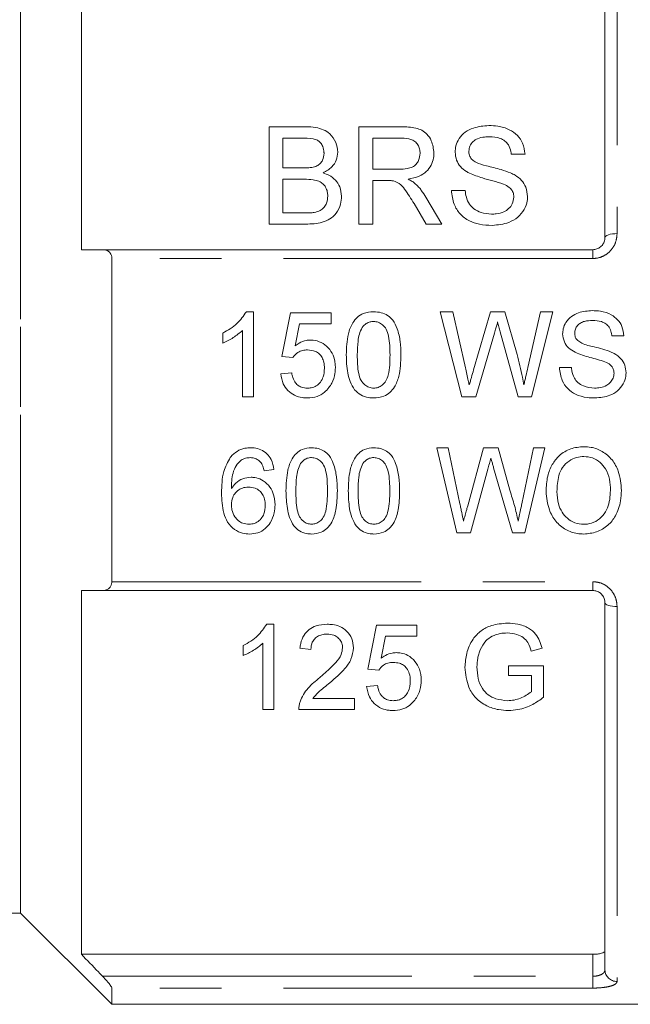
# Model space of a CAD drawing. Units: millimetres. Extents: x 183 to 224, y 99 to 258.
# Drawn here: x 196 to 209, y 186 to 206 of the extents above; entities that cross this region are included whole.
import ezdxf

# ---------------------------------------------------------------- set-up
doc = ezdxf.new("R2010")
doc.units = ezdxf.units.MM
doc.linetypes.add('PHANTOM', pattern=[12.7, 6.35, -1.27, 1.27, -1.27, 1.27, -1.27])

msp = doc.modelspace()

# ---------------------------------------------------------------- linework, layer by layer
at = {"color": 8, "linetype": 'PHANTOM', "lineweight": 0}
for p, q in [((208.341, 210.156), (208.341, 201.986)), ((207.841, 201.656), (207.841, 201.475)), ((207.841, 201.475), (197.966, 201.475)), ((197.966, 194.837), (207.841, 194.837)), ((207.841, 194.837), (207.841, 194.656)), ((208.341, 194.326), (208.341, 186.624)), ((207.841, 186.733), (207.841, 187.184)), ((197.777, 186.733), (207.841, 186.733)), ((207.841, 186.733), (207.841, 186.49)), ((207.841, 186.49), (197.966, 186.49))]:
    msp.add_line(p, q, dxfattribs=at)
at = {"color": 7, "linetype": 'Continuous', "lineweight": 15}
for p, q in [((208.091, 201.906), (208.091, 209.807)), ((197.341, 201.656), (197.341, 209.507)), ((196.091, 208.281), (196.091, 200.231)), ((201.943, 204.181), (201.195, 204.181)), ((201.195, 204.181), (201.195, 202.181)), ((203.909, 204.181), (203.041, 204.181)), ((203.041, 204.181), (203.041, 202.181)), ((201.477, 203.95), (201.858, 203.95)), ((201.477, 203.335), (201.477, 203.95)), ((203.323, 203.95), (203.919, 203.95)), ((203.323, 203.309), (203.323, 203.95)), ((206.169, 203.617), (206.451, 203.617)), ((201.889, 203.335), (201.477, 203.335)), ((203.858, 203.309), (203.323, 203.309)), ((201.477, 203.104), (201.917, 203.104)), ((201.477, 202.412), (201.477, 203.104)), ((203.323, 203.078), (203.612, 203.078)), ((203.323, 202.181), (203.323, 203.078)), ((205.22, 202.873), (204.938, 202.873)), ((204.743, 202.181), (204.415, 202.733)), ((204.171, 202.603), (204.42, 202.181)), ((201.95, 202.412), (201.477, 202.412)), ((201.195, 202.181), (201.945, 202.181)), ((203.041, 202.181), (203.323, 202.181)), ((204.42, 202.181), (204.743, 202.181)), ((197.787, 201.656), (207.841, 201.656)), ((197.966, 201.475), (197.966, 194.837)), ((200.874, 200.383), (200.729, 200.383)), ((200.874, 198.633), (200.874, 200.383)), ((201.637, 200.36), (201.457, 199.463)), ((202.467, 200.36), (201.637, 200.36)), ((202.467, 200.136), (202.467, 200.36)), ((204.965, 200.383), (204.71, 200.383)), ((204.71, 200.383), (205.151, 198.633)), ((205.225, 199.232), (204.965, 200.383)), ((205.741, 200.383), (205.395, 199.189)), ((206.037, 200.383), (205.741, 200.383)), ((206.287, 199.506), (206.037, 200.383)), ((206.766, 200.383), (206.508, 199.239)), ((206.58, 198.633), (207.021, 200.383)), ((207.021, 200.383), (206.766, 200.383)), ((196.091, 200.071), (196.091, 198.429)), ((201.731, 199.683), (201.82, 200.136)), ((201.82, 200.136), (202.467, 200.136)), ((200.246, 199.945), (200.246, 199.739)), ((200.649, 199.997), (200.649, 198.633)), ((205.443, 198.633), (205.822, 199.942)), ((205.943, 199.97), (206.309, 198.633)), ((208.233, 199.889), (208.48, 199.889)), ((201.457, 199.463), (201.681, 199.441)), ((207.403, 199.239), (207.156, 199.239)), ((201.659, 199.126), (201.435, 199.104)), ((200.649, 198.633), (200.874, 198.633)), ((205.151, 198.633), (205.443, 198.633)), ((206.309, 198.633), (206.58, 198.633)), ((196.091, 198.265), (196.091, 188.031)), ((204.871, 197.588), (204.638, 197.588)), ((204.638, 197.588), (205.052, 195.838)), ((205.114, 196.435), (204.871, 197.588)), ((205.598, 197.588), (205.273, 196.397)), ((205.899, 197.588), (205.598, 197.588)), ((206.137, 196.714), (205.899, 197.588)), ((206.627, 197.588), (206.384, 196.435)), ((206.445, 195.838), (206.859, 197.588)), ((206.859, 197.588), (206.627, 197.588)), ((201.093, 197.117), (201.295, 197.139)), ((205.33, 195.838), (205.687, 197.148)), ((205.806, 197.177), (206.192, 195.838)), ((205.052, 195.838), (205.33, 195.838)), ((206.192, 195.838), (206.445, 195.838)), ((197.341, 187.184), (197.341, 194.656)), ((207.841, 194.656), (197.787, 194.656)), ((208.091, 186.865), (208.091, 194.406)), ((201.291, 193.963), (201.146, 193.963)), ((201.291, 192.213), (201.291, 193.963)), ((203.4, 193.941), (203.22, 193.043)), ((204.23, 193.941), (203.4, 193.941)), ((204.23, 193.716), (204.23, 193.941)), ((201.066, 193.577), (201.066, 192.213)), ((203.494, 193.263), (203.583, 193.716)), ((203.583, 193.716), (204.23, 193.716)), ((200.662, 193.526), (200.662, 193.319)), ((201.829, 193.47), (202.054, 193.447)), ((206.578, 193.413), (206.804, 193.47)), ((203.22, 193.043), (203.445, 193.021)), ((206.114, 193.111), (206.114, 192.909)), ((206.832, 193.111), (206.114, 193.111)), ((206.832, 192.463), (206.832, 193.111)), ((206.114, 192.909), (206.586, 192.909)), ((206.586, 192.909), (206.586, 192.577)), ((203.422, 192.707), (203.198, 192.684)), ((202.951, 192.437), (202.095, 192.437)), ((202.951, 192.213), (202.951, 192.437)), ((201.066, 192.213), (201.291, 192.213)), ((201.807, 192.213), (202.951, 192.213)), ((193.591, 188.031), (196.091, 188.031)), ((196.091, 188.031), (197.966, 186.156)), ((197.341, 187.184), (207.841, 187.184)), ((197.966, 186.49), (197.966, 186.156)), ((197.966, 186.156), (212.391, 186.156))]:
    msp.add_line(p, q, dxfattribs=at)
at = {"color": 8, "linetype": 'PHANTOM', "lineweight": 0, "flags": 128}
for points in [[(208.341, 201.986), (208.292, 201.985), (208.245, 201.98), (208.202, 201.973), (208.164, 201.963), (208.133, 201.951), (208.11, 201.937), (208.096, 201.922), (208.091, 201.906)], [(208.341, 194.326), (208.292, 194.328), (208.245, 194.333), (208.202, 194.34), (208.164, 194.35), (208.133, 194.362), (208.11, 194.376), (208.096, 194.391), (208.091, 194.406)]]:
    msp.add_lwpolyline(points, dxfattribs=at)
at = {"color": 8, "linetype": 'PHANTOM', "lineweight": 0}
msp.add_arc((208.336, 186.87), 0.245, 181.1624, 271.1171, dxfattribs=at)
at = {"color": 7, "linetype": 'Continuous', "lineweight": 15}
for points, knots in [([(202.605, 203.662), (202.596, 203.729), (202.579, 203.866), (202.466, 204.028), (202.313, 204.127), (202.139, 204.175), (202.014, 204.179), (201.943, 204.181)], [0, 0, 0, 0, 0.227951, 0.465013, 0.628461, 0.791328, 1, 1, 1, 1]), ([(204.579, 203.642), (204.569, 203.728), (204.553, 203.868), (204.45, 204.023), (204.338, 204.115), (204.156, 204.175), (204.009, 204.178), (203.909, 204.181)], [0, 0, 0, 0, 0.281097, 0.452869, 0.583843, 0.715327, 1, 1, 1, 1]), ([(205.709, 204.206), (205.6, 204.198), (205.425, 204.183), (205.214, 204.077), (205.092, 203.945), (205.026, 203.8), (205.018, 203.702), (205.015, 203.659)], [0, 0, 0, 0, 0.308299, 0.494452, 0.681635, 0.85782, 1, 1, 1, 1]), ([(206.451, 203.617), (206.44, 203.695), (206.421, 203.835), (206.302, 204.012), (206.124, 204.137), (205.915, 204.199), (205.77, 204.204), (205.709, 204.206)], [0, 0, 0, 0, 0.236538, 0.425483, 0.61557, 0.838848, 1, 1, 1, 1]), ([(201.858, 203.95), (201.939, 203.95), (202.052, 203.95), (202.186, 203.911), (202.256, 203.855), (202.307, 203.769), (202.321, 203.69), (202.323, 203.643), (202.323, 203.638)], [0, 0, 0, 0, 0.355944, 0.491141, 0.605163, 0.764866, 0.970508, 1, 1, 1, 1]), ([(203.919, 203.95), (203.983, 203.947), (204.081, 203.941), (204.192, 203.881), (204.254, 203.811), (204.292, 203.727), (204.295, 203.666), (204.297, 203.636)], [0, 0, 0, 0, 0.319081, 0.483898, 0.648427, 0.827205, 1, 1, 1, 1]), ([(205.297, 203.677), (205.301, 203.714), (205.31, 203.787), (205.378, 203.879), (205.482, 203.947), (205.603, 203.972), (205.686, 203.975), (205.721, 203.976)], [0, 0, 0, 0, 0.206043, 0.406155, 0.594759, 0.830794, 1, 1, 1, 1]), ([(205.721, 203.976), (205.796, 203.971), (205.911, 203.965), (206.042, 203.893), (206.123, 203.799), (206.158, 203.701), (206.167, 203.635), (206.169, 203.617)], [0, 0, 0, 0, 0.325776, 0.495369, 0.665015, 0.908637, 1, 1, 1, 1]), ([(202.305, 203.232), (202.369, 203.27), (202.484, 203.337), (202.586, 203.497), (202.598, 203.606), (202.605, 203.662)], [0, 0, 0, 0, 0.38039, 0.677827, 1, 1, 1, 1]), ([(205.015, 203.659), (205.021, 203.602), (205.031, 203.497), (205.118, 203.357), (205.221, 203.275), (205.289, 203.238), (205.31, 203.227)], [0, 0, 0, 0, 0.320329, 0.598529, 0.8761, 1, 1, 1, 1]), ([(205.369, 203.501), (205.349, 203.524), (205.309, 203.572), (205.299, 203.637), (205.297, 203.672), (205.297, 203.677)], [0, 0, 0, 0, 0.4494989, 0.9203508, 1, 1, 1, 1]), ([(202.323, 203.638), (202.319, 203.588), (202.312, 203.512), (202.25, 203.423), (202.188, 203.379), (202.145, 203.364), (202.129, 203.358)], [0, 0, 0, 0, 0.416252, 0.646121, 0.876665, 1, 1, 1, 1]), ([(204.297, 203.636), (204.291, 203.586), (204.282, 203.507), (204.22, 203.409), (204.137, 203.347), (204.011, 203.313), (203.916, 203.311), (203.858, 203.309)], [0, 0, 0, 0, 0.25353, 0.410218, 0.568528, 0.736013, 1, 1, 1, 1]), ([(204.049, 203.104), (204.128, 203.12), (204.265, 203.147), (204.431, 203.253), (204.53, 203.388), (204.574, 203.523), (204.578, 203.608), (204.579, 203.642)], [0, 0, 0, 0, 0.271073, 0.471347, 0.671969, 0.872452, 1, 1, 1, 1]), ([(206.155, 203.232), (206.09, 203.256), (205.928, 203.315), (205.685, 203.371), (205.477, 203.425), (205.393, 203.484), (205.369, 203.501)], [0, 0, 0, 0, 0.248723, 0.621517, 0.893058, 1, 1, 1, 1]), ([(202.129, 203.358), (202.11, 203.353), (202.071, 203.344), (201.99, 203.336), (201.929, 203.335), (201.889, 203.335)], [0, 0, 0, 0, 0.250732, 0.500856, 1, 1, 1, 1]), ([(201.917, 203.104), (201.978, 203.103), (202.08, 203.1), (202.213, 203.07), (202.303, 203.014), (202.361, 202.937), (202.395, 202.85), (202.398, 202.787), (202.4, 202.758)], [0, 0, 0, 0, 0.2559539, 0.4357206, 0.5724612, 0.7090556, 0.864623, 1, 1, 1, 1]), ([(202.682, 202.754), (202.675, 202.82), (202.664, 202.94), (202.564, 203.09), (202.44, 203.186), (202.345, 203.218), (202.305, 203.232)], [0, 0, 0, 0, 0.311928, 0.562752, 0.813935, 1, 1, 1, 1]), ([(203.612, 203.078), (203.623, 203.078), (203.647, 203.078), (203.693, 203.077), (203.728, 203.072), (203.751, 203.069)], [0, 0, 0, 0, 0.25023, 0.500532, 1, 1, 1, 1]), ([(203.751, 203.069), (203.792, 203.053), (203.885, 203.017), (203.985, 202.895), (204.079, 202.755), (204.14, 202.654), (204.171, 202.603)], [0, 0, 0, 0, 0.195024, 0.442633, 0.720884, 1, 1, 1, 1]), ([(204.204, 203.005), (204.181, 203.024), (204.145, 203.053), (204.091, 203.083), (204.063, 203.097), (204.049, 203.104)], [0, 0, 0, 0, 0.494673, 0.747037, 1, 1, 1, 1]), ([(205.31, 203.227), (205.397, 203.192), (205.554, 203.13), (205.793, 203.075), (205.936, 203.028), (206.007, 203.005)], [0, 0, 0, 0, 0.384508, 0.692242, 1, 1, 1, 1]), ([(206.502, 202.749), (206.496, 202.814), (206.484, 202.934), (206.385, 203.085), (206.269, 203.177), (206.186, 203.217), (206.155, 203.232)], [0, 0, 0, 0, 0.318222, 0.581102, 0.842959, 1, 1, 1, 1]), ([(204.415, 202.733), (204.385, 202.781), (204.34, 202.854), (204.267, 202.944), (204.225, 202.985), (204.204, 203.005)], [0, 0, 0, 0, 0.495961, 0.74713, 1, 1, 1, 1]), ([(204.938, 202.873), (204.949, 202.777), (204.97, 202.606), (205.107, 202.385), (205.293, 202.242), (205.526, 202.166), (205.688, 202.159), (205.776, 202.155)], [0, 0, 0, 0, 0.244849, 0.434344, 0.625154, 0.794511, 1, 1, 1, 1]), ([(205.764, 202.386), (205.69, 202.392), (205.56, 202.403), (205.404, 202.486), (205.295, 202.595), (205.241, 202.731), (205.227, 202.828), (205.22, 202.873)], [0, 0, 0, 0, 0.257916, 0.456337, 0.620325, 0.821718, 1, 1, 1, 1]), ([(206.007, 203.005), (206.05, 202.985), (206.121, 202.952), (206.19, 202.871), (206.217, 202.799), (206.219, 202.753), (206.22, 202.735)], [0, 0, 0, 0, 0.368688, 0.60983, 0.850575, 1, 1, 1, 1]), ([(201.945, 202.181), (202.061, 202.185), (202.235, 202.192), (202.452, 202.279), (202.587, 202.41), (202.669, 202.577), (202.678, 202.699), (202.682, 202.754)], [0, 0, 0, 0, 0.31317, 0.473177, 0.634885, 0.836548, 1, 1, 1, 1]), ([(202.4, 202.758), (202.395, 202.709), (202.388, 202.628), (202.328, 202.525), (202.241, 202.451), (202.163, 202.432), (202.121, 202.421)], [0, 0, 0, 0, 0.314189, 0.526708, 0.741062, 1, 1, 1, 1]), ([(206.22, 202.735), (206.214, 202.689), (206.202, 202.602), (206.123, 202.497), (206.006, 202.424), (205.882, 202.39), (205.795, 202.387), (205.764, 202.386)], [0, 0, 0, 0, 0.225421, 0.427488, 0.604672, 0.85815, 1, 1, 1, 1]), ([(205.776, 202.155), (205.894, 202.166), (206.084, 202.183), (206.31, 202.316), (206.439, 202.474), (206.497, 202.627), (206.501, 202.719), (206.502, 202.749)], [0, 0, 0, 0, 0.325292, 0.52298, 0.721616, 0.909202, 1, 1, 1, 1]), ([(202.121, 202.421), (202.107, 202.419), (202.078, 202.415), (202.021, 202.412), (201.978, 202.412), (201.95, 202.412)], [0, 0, 0, 0, 0.250168, 0.500419, 1, 1, 1, 1]), ([(207.841, 201.656), (207.856, 201.657), (207.899, 201.659), (207.969, 201.686), (208.037, 201.743), (208.082, 201.82), (208.088, 201.877), (208.091, 201.906)], [0, 0, 0, 0, 0.103669, 0.304534, 0.522553, 0.757564, 1, 1, 1, 1]), ([(197.787, 201.656), (197.755, 201.656), (197.606, 201.656), (197.457, 201.656), (197.341, 201.656)], [0, 0, 0, 0, 0.217198, 1, 1, 1, 1]), ([(197.966, 201.475), (197.964, 201.496), (197.96, 201.538), (197.932, 201.594), (197.88, 201.64), (197.826, 201.655), (197.792, 201.656), (197.787, 201.656)], [0, 0, 0, 0, 0.177896, 0.354991, 0.602593, 0.944138, 1, 1, 1, 1]), ([(200.729, 200.383), (200.669, 200.297), (200.577, 200.163), (200.399, 200.028), (200.297, 199.973), (200.246, 199.945)], [0, 0, 0, 0, 0.475157, 0.734899, 1, 1, 1, 1]), ([(203.342, 200.383), (203.269, 200.377), (203.146, 200.367), (203, 200.272), (202.888, 200.13), (202.793, 199.868), (202.785, 199.641), (202.781, 199.496)], [0, 0, 0, 0, 0.180776, 0.304128, 0.427183, 0.635414, 1, 1, 1, 1]), ([(203.903, 199.496), (203.9, 199.587), (203.896, 199.769), (203.841, 200.011), (203.754, 200.2), (203.633, 200.311), (203.496, 200.372), (203.395, 200.379), (203.342, 200.383)], [0, 0, 0, 0, 0.23003, 0.458568, 0.629039, 0.748118, 0.866691, 1, 1, 1, 1]), ([(207.831, 200.405), (207.736, 200.398), (207.585, 200.386), (207.397, 200.292), (207.287, 200.173), (207.231, 200.043), (207.225, 199.96), (207.223, 199.926)], [0, 0, 0, 0, 0.3260293, 0.5179104, 0.7115914, 0.880548, 1, 1, 1, 1]), ([(208.48, 199.889), (208.471, 199.954), (208.455, 200.074), (208.358, 200.224), (208.207, 200.339), (208.021, 200.398), (207.887, 200.403), (207.831, 200.405)], [0, 0, 0, 0, 0.211414, 0.388444, 0.565668, 0.819329, 1, 1, 1, 1]), ([(203.005, 199.497), (203.008, 199.591), (203.012, 199.734), (203.042, 199.926), (203.085, 200.016), (203.106, 200.061)], [0, 0, 0, 0, 0.488754, 0.739875, 1, 1, 1, 1]), ([(203.106, 200.061), (203.132, 200.089), (203.177, 200.14), (203.263, 200.176), (203.316, 200.18), (203.339, 200.181)], [0, 0, 0, 0, 0.418892, 0.739744, 1, 1, 1, 1]), ([(203.339, 200.181), (203.373, 200.178), (203.44, 200.172), (203.532, 200.114), (203.612, 200.017), (203.673, 199.804), (203.676, 199.625), (203.678, 199.497)], [0, 0, 0, 0, 0.1154609, 0.2319045, 0.3707119, 0.5508691, 1, 1, 1, 1]), ([(205.822, 199.942), (205.827, 199.961), (205.841, 200.009), (205.864, 200.086), (205.88, 200.143), (205.888, 200.172)], [0, 0, 0, 0, 0.249986, 0.624985, 1, 1, 1, 1]), ([(205.888, 200.172), (205.897, 200.138), (205.911, 200.088), (205.929, 200.021), (205.939, 199.987), (205.943, 199.97)], [0, 0, 0, 0, 0.4999968, 0.7499962, 1, 1, 1, 1]), ([(207.47, 199.942), (207.473, 199.971), (207.478, 200.027), (207.525, 200.099), (207.591, 200.156), (207.698, 200.197), (207.784, 200.201), (207.84, 200.203)], [0, 0, 0, 0, 0.166507, 0.334146, 0.495885, 0.672117, 1, 1, 1, 1]), ([(207.84, 200.203), (207.901, 200.2), (207.995, 200.195), (208.112, 200.139), (208.185, 200.061), (208.221, 199.971), (208.23, 199.911), (208.233, 199.889)], [0, 0, 0, 0, 0.318041, 0.495545, 0.674144, 0.8814, 1, 1, 1, 1]), ([(200.246, 199.739), (200.282, 199.755), (200.356, 199.787), (200.495, 199.868), (200.588, 199.945), (200.649, 199.997)], [0, 0, 0, 0, 0.250032, 0.499971, 1, 1, 1, 1]), ([(207.223, 199.926), (207.23, 199.87), (207.242, 199.764), (207.342, 199.629), (207.433, 199.576), (207.481, 199.548)], [0, 0, 0, 0, 0.348319, 0.655774, 1, 1, 1, 1]), ([(207.533, 199.788), (207.523, 199.798), (207.499, 199.824), (207.474, 199.877), (207.471, 199.92), (207.47, 199.942)], [0, 0, 0, 0, 0.2458972, 0.6129442, 1, 1, 1, 1]), ([(202.043, 199.8), (202.014, 199.798), (201.934, 199.793), (201.826, 199.751), (201.757, 199.702), (201.731, 199.683)], [0, 0, 0, 0, 0.25152, 0.712845, 1, 1, 1, 1]), ([(202.556, 199.233), (202.549, 199.321), (202.535, 199.469), (202.416, 199.646), (202.273, 199.758), (202.138, 199.797), (202.062, 199.799), (202.043, 199.8)], [0, 0, 0, 0, 0.304826, 0.518155, 0.731553, 0.934245, 1, 1, 1, 1]), ([(208.221, 199.553), (208.163, 199.574), (208.048, 199.616), (207.844, 199.667), (207.662, 199.704), (207.56, 199.77), (207.533, 199.788)], [0, 0, 0, 0, 0.251508, 0.502562, 0.866467, 1, 1, 1, 1]), ([(201.681, 199.441), (201.714, 199.48), (201.769, 199.546), (201.881, 199.593), (201.949, 199.596), (201.981, 199.598)], [0, 0, 0, 0, 0.429197, 0.726291, 1, 1, 1, 1]), ([(201.981, 199.598), (202.038, 199.593), (202.127, 199.587), (202.229, 199.519), (202.288, 199.44), (202.326, 199.337), (202.33, 199.261), (202.332, 199.22)], [0, 0, 0, 0, 0.286122, 0.448528, 0.610824, 0.787106, 1, 1, 1, 1]), ([(202.781, 199.496), (202.782, 199.434), (202.784, 199.309), (202.809, 199.125), (202.853, 198.941), (202.918, 198.834), (202.951, 198.779)], [0, 0, 0, 0, 0.250355, 0.501026, 0.745237, 1, 1, 1, 1]), ([(203.342, 198.812), (203.309, 198.815), (203.242, 198.822), (203.151, 198.881), (203.07, 198.977), (203.011, 199.192), (203.007, 199.37), (203.005, 199.497)], [0, 0, 0, 0, 0.115497, 0.231922, 0.371228, 0.550576, 1, 1, 1, 1]), ([(203.678, 199.497), (203.677, 199.426), (203.675, 199.287), (203.652, 199.105), (203.602, 198.961), (203.525, 198.876), (203.437, 198.821), (203.374, 198.815), (203.342, 198.812)], [0, 0, 0, 0, 0.2510917, 0.4909116, 0.6457262, 0.7777192, 0.8885797, 1, 1, 1, 1]), ([(203.342, 198.61), (203.414, 198.616), (203.535, 198.627), (203.681, 198.719), (203.792, 198.858), (203.891, 199.12), (203.898, 199.348), (203.903, 199.496)], [0, 0, 0, 0, 0.180444, 0.302917, 0.42522, 0.625226, 1, 1, 1, 1]), ([(206.427, 198.878), (206.417, 198.93), (206.392, 199.062), (206.346, 199.272), (206.307, 199.428), (206.287, 199.506)], [0, 0, 0, 0, 0.249721, 0.624655, 1, 1, 1, 1]), ([(207.481, 199.548), (207.531, 199.527), (207.629, 199.485), (207.836, 199.431), (207.989, 199.385), (208.091, 199.354)], [0, 0, 0, 0, 0.2510259, 0.5013043, 1, 1, 1, 1]), ([(208.524, 199.13), (208.52, 199.182), (208.51, 199.287), (208.421, 199.429), (208.313, 199.509), (208.241, 199.543), (208.221, 199.553)], [0, 0, 0, 0, 0.2827772, 0.5673147, 0.8794956, 1, 1, 1, 1]), ([(202.332, 199.22), (202.328, 199.159), (202.321, 199.059), (202.255, 198.934), (202.169, 198.854), (202.07, 198.817), (202.007, 198.814), (201.98, 198.812)], [0, 0, 0, 0, 0.2971, 0.492325, 0.688648, 0.865543, 1, 1, 1, 1]), ([(202.423, 198.823), (202.444, 198.853), (202.504, 198.941), (202.55, 199.084), (202.555, 199.193), (202.556, 199.233)], [0, 0, 0, 0, 0.251136, 0.727025, 1, 1, 1, 1]), ([(205.305, 198.878), (205.298, 198.907), (205.282, 198.981), (205.255, 199.099), (205.235, 199.188), (205.225, 199.232)], [0, 0, 0, 0, 0.249968, 0.624962, 1, 1, 1, 1]), ([(206.508, 199.239), (206.495, 199.179), (206.475, 199.088), (206.447, 198.968), (206.433, 198.908), (206.427, 198.878)], [0, 0, 0, 0, 0.499945, 0.749966, 1, 1, 1, 1]), ([(207.156, 199.239), (207.168, 199.146), (207.188, 198.987), (207.319, 198.796), (207.496, 198.669), (207.697, 198.616), (207.834, 198.612), (207.889, 198.61)], [0, 0, 0, 0, 0.255429, 0.438453, 0.622111, 0.84713, 1, 1, 1, 1]), ([(207.878, 198.812), (207.799, 198.82), (207.675, 198.833), (207.536, 198.921), (207.449, 199.029), (207.415, 199.141), (207.405, 199.216), (207.403, 199.239)], [0, 0, 0, 0, 0.327901, 0.517811, 0.677649, 0.903254, 1, 1, 1, 1]), ([(208.091, 199.354), (208.13, 199.336), (208.19, 199.308), (208.25, 199.238), (208.275, 199.176), (208.277, 199.135), (208.278, 199.118)], [0, 0, 0, 0, 0.389011, 0.615864, 0.842716, 1, 1, 1, 1]), ([(201.435, 199.104), (201.446, 199.035), (201.468, 198.911), (201.575, 198.758), (201.713, 198.657), (201.855, 198.615), (201.944, 198.612), (201.978, 198.61)], [0, 0, 0, 0, 0.2549331, 0.4629927, 0.6712722, 0.8749826, 1, 1, 1, 1]), ([(201.98, 198.812), (201.939, 198.815), (201.868, 198.821), (201.779, 198.871), (201.711, 198.949), (201.675, 199.04), (201.663, 199.104), (201.659, 199.126)], [0, 0, 0, 0, 0.243554, 0.422646, 0.601571, 0.863953, 1, 1, 1, 1]), ([(205.395, 199.189), (205.38, 199.137), (205.357, 199.059), (205.328, 198.955), (205.312, 198.904), (205.305, 198.878)], [0, 0, 0, 0, 0.49996, 0.749976, 1, 1, 1, 1]), ([(208.278, 199.118), (208.274, 199.084), (208.265, 199.017), (208.21, 198.929), (208.119, 198.859), (208.004, 198.819), (207.918, 198.814), (207.878, 198.812)], [0, 0, 0, 0, 0.180225, 0.360868, 0.538536, 0.785691, 1, 1, 1, 1]), ([(207.889, 198.61), (207.992, 198.62), (208.157, 198.635), (208.356, 198.75), (208.471, 198.891), (208.52, 199.027), (208.523, 199.106), (208.524, 199.13)], [0, 0, 0, 0, 0.335964, 0.536706, 0.738776, 0.923372, 1, 1, 1, 1]), ([(201.978, 198.61), (202.047, 198.616), (202.174, 198.626), (202.327, 198.713), (202.394, 198.79), (202.423, 198.823)], [0, 0, 0, 0, 0.401655, 0.740364, 1, 1, 1, 1]), ([(202.951, 198.779), (202.991, 198.74), (203.071, 198.662), (203.215, 198.616), (203.306, 198.612), (203.342, 198.61)], [0, 0, 0, 0, 0.377095, 0.756416, 1, 1, 1, 1]), ([(207.657, 197.61), (207.566, 197.603), (207.382, 197.587), (207.155, 197.443), (206.995, 197.242), (206.897, 196.987), (206.887, 196.796), (206.882, 196.69)], [0, 0, 0, 0, 0.200669, 0.403578, 0.574894, 0.764306, 1, 1, 1, 1]), ([(208.43, 196.71), (208.419, 196.844), (208.401, 197.067), (208.249, 197.348), (208.049, 197.52), (207.839, 197.601), (207.707, 197.608), (207.657, 197.61)], [0, 0, 0, 0, 0.303007, 0.502646, 0.703617, 0.886527, 1, 1, 1, 1]), ([(200.398, 197.389), (200.347, 197.296), (200.259, 197.137), (200.224, 196.881), (200.22, 196.732), (200.218, 196.657)], [0, 0, 0, 0, 0.411993, 0.703351, 1, 1, 1, 1]), ([(200.82, 197.588), (200.779, 197.586), (200.681, 197.581), (200.533, 197.524), (200.442, 197.442), (200.402, 197.394), (200.398, 197.389)], [0, 0, 0, 0, 0.251958, 0.609499, 0.958309, 1, 1, 1, 1]), ([(201.295, 197.139), (201.281, 197.211), (201.257, 197.331), (201.153, 197.472), (201.029, 197.555), (200.911, 197.585), (200.842, 197.587), (200.82, 197.588)], [0, 0, 0, 0, 0.300991, 0.505275, 0.709887, 0.9085, 1, 1, 1, 1]), ([(202.069, 197.588), (202.002, 197.582), (201.887, 197.572), (201.75, 197.478), (201.642, 197.336), (201.553, 197.071), (201.546, 196.844), (201.542, 196.701)], [0, 0, 0, 0, 0.171628, 0.292627, 0.412971, 0.62937, 1, 1, 1, 1]), ([(202.597, 196.701), (202.594, 196.797), (202.589, 196.988), (202.533, 197.235), (202.446, 197.42), (202.333, 197.522), (202.207, 197.578), (202.116, 197.584), (202.069, 197.588)], [0, 0, 0, 0, 0.248321, 0.494926, 0.651642, 0.765981, 0.879847, 1, 1, 1, 1]), ([(203.348, 197.588), (203.281, 197.582), (203.166, 197.572), (203.029, 197.478), (202.921, 197.336), (202.832, 197.071), (202.825, 196.844), (202.821, 196.701)], [0, 0, 0, 0, 0.1716284, 0.2926267, 0.4129712, 0.6293704, 1, 1, 1, 1]), ([(203.875, 196.701), (203.873, 196.797), (203.868, 196.988), (203.812, 197.235), (203.725, 197.42), (203.612, 197.522), (203.486, 197.578), (203.395, 197.584), (203.348, 197.588)], [0, 0, 0, 0, 0.248321, 0.494926, 0.651642, 0.765981, 0.879847, 1, 1, 1, 1]), ([(207.106, 196.687), (207.111, 196.799), (207.118, 196.973), (207.213, 197.193), (207.346, 197.319), (207.5, 197.397), (207.608, 197.405), (207.658, 197.408)], [0, 0, 0, 0, 0.328545, 0.50686, 0.686877, 0.853892, 1, 1, 1, 1]), ([(207.658, 197.408), (207.719, 197.403), (207.84, 197.391), (207.996, 197.295), (208.12, 197.144), (208.194, 196.942), (208.202, 196.789), (208.205, 196.712)], [0, 0, 0, 0, 0.181833, 0.364858, 0.534272, 0.766074, 1, 1, 1, 1]), ([(200.42, 196.751), (200.422, 196.804), (200.425, 196.911), (200.449, 197.07), (200.51, 197.221), (200.585, 197.297), (200.622, 197.334)], [0, 0, 0, 0, 0.250977, 0.502459, 0.756162, 1, 1, 1, 1]), ([(200.622, 197.334), (200.636, 197.342), (200.665, 197.358), (200.727, 197.38), (200.775, 197.383), (200.808, 197.386)], [0, 0, 0, 0, 0.251395, 0.503486, 1, 1, 1, 1]), ([(200.808, 197.386), (200.827, 197.385), (200.876, 197.382), (200.951, 197.354), (200.994, 197.315), (201.015, 197.296)], [0, 0, 0, 0, 0.251827, 0.634108, 1, 1, 1, 1]), ([(201.015, 197.296), (201.025, 197.283), (201.045, 197.257), (201.073, 197.196), (201.085, 197.148), (201.093, 197.117)], [0, 0, 0, 0, 0.251234, 0.503119, 1, 1, 1, 1]), ([(201.744, 196.701), (201.746, 196.795), (201.75, 196.938), (201.779, 197.13), (201.821, 197.22), (201.842, 197.266)], [0, 0, 0, 0, 0.4890213, 0.7403022, 1, 1, 1, 1]), ([(201.842, 197.266), (201.871, 197.299), (201.92, 197.353), (202.006, 197.383), (202.05, 197.385), (202.067, 197.386)], [0, 0, 0, 0, 0.49504, 0.810524, 1, 1, 1, 1]), ([(202.067, 197.386), (202.099, 197.383), (202.163, 197.377), (202.251, 197.321), (202.327, 197.226), (202.39, 197.013), (202.392, 196.832), (202.395, 196.701)], [0, 0, 0, 0, 0.111298, 0.223575, 0.359935, 0.534758, 1, 1, 1, 1]), ([(203.023, 196.701), (203.025, 196.795), (203.029, 196.938), (203.058, 197.13), (203.099, 197.22), (203.121, 197.266)], [0, 0, 0, 0, 0.489021, 0.740302, 1, 1, 1, 1]), ([(203.121, 197.266), (203.15, 197.299), (203.199, 197.353), (203.285, 197.383), (203.329, 197.385), (203.346, 197.386)], [0, 0, 0, 0, 0.49504, 0.810524, 1, 1, 1, 1]), ([(203.346, 197.386), (203.378, 197.383), (203.441, 197.377), (203.53, 197.321), (203.606, 197.226), (203.668, 197.013), (203.671, 196.832), (203.673, 196.701)], [0, 0, 0, 0, 0.111298, 0.223575, 0.359935, 0.534758, 1, 1, 1, 1]), ([(205.687, 197.148), (205.697, 197.186), (205.713, 197.243), (205.733, 197.319), (205.744, 197.357), (205.749, 197.376)], [0, 0, 0, 0, 0.499979, 0.749984, 1, 1, 1, 1]), ([(205.749, 197.376), (205.754, 197.36), (205.766, 197.318), (205.785, 197.251), (205.799, 197.201), (205.806, 197.177)], [0, 0, 0, 0, 0.2499874, 0.6249883, 1, 1, 1, 1]), ([(200.825, 196.982), (200.768, 196.976), (200.653, 196.963), (200.51, 196.874), (200.448, 196.79), (200.42, 196.751)], [0, 0, 0, 0, 0.3527223, 0.7075223, 1, 1, 1, 1]), ([(201.318, 196.414), (201.311, 196.499), (201.299, 196.644), (201.187, 196.823), (201.054, 196.933), (200.924, 196.978), (200.851, 196.981), (200.825, 196.982)], [0, 0, 0, 0, 0.301906, 0.519778, 0.737924, 0.907442, 1, 1, 1, 1]), ([(200.218, 196.657), (200.224, 196.518), (200.231, 196.312), (200.333, 196.054), (200.471, 195.906), (200.637, 195.826), (200.748, 195.818), (200.796, 195.815)], [0, 0, 0, 0, 0.359513, 0.5359358, 0.7140859, 0.8742107, 1, 1, 1, 1]), ([(200.42, 196.419), (200.425, 196.47), (200.432, 196.56), (200.504, 196.669), (200.593, 196.742), (200.689, 196.776), (200.75, 196.779), (200.772, 196.78)], [0, 0, 0, 0, 0.273861, 0.47443, 0.674402, 0.884707, 1, 1, 1, 1]), ([(200.772, 196.78), (200.82, 196.776), (200.902, 196.77), (201.002, 196.708), (201.068, 196.629), (201.11, 196.525), (201.114, 196.449), (201.116, 196.407)], [0, 0, 0, 0, 0.246653, 0.422985, 0.598871, 0.780759, 1, 1, 1, 1]), ([(201.542, 196.701), (201.546, 196.58), (201.553, 196.397), (201.608, 196.153), (201.67, 196.041), (201.702, 195.984)], [0, 0, 0, 0, 0.484102, 0.737109, 1, 1, 1, 1]), ([(202.069, 196.017), (202.038, 196.02), (201.976, 196.026), (201.889, 196.083), (201.809, 196.176), (201.749, 196.39), (201.746, 196.571), (201.744, 196.701)], [0, 0, 0, 0, 0.1085047, 0.2178518, 0.3590922, 0.5347239, 1, 1, 1, 1]), ([(202.069, 195.815), (202.137, 195.821), (202.252, 195.832), (202.395, 195.929), (202.508, 196.087), (202.586, 196.353), (202.593, 196.572), (202.597, 196.701)], [0, 0, 0, 0, 0.171503, 0.289934, 0.435177, 0.666676, 1, 1, 1, 1]), ([(202.395, 196.701), (202.393, 196.631), (202.391, 196.492), (202.369, 196.308), (202.32, 196.163), (202.244, 196.078), (202.16, 196.026), (202.1, 196.02), (202.069, 196.017)], [0, 0, 0, 0, 0.249805, 0.496841, 0.657725, 0.788467, 0.894045, 1, 1, 1, 1]), ([(202.821, 196.701), (202.825, 196.58), (202.831, 196.397), (202.886, 196.153), (202.949, 196.041), (202.981, 195.984)], [0, 0, 0, 0, 0.4841017, 0.7371091, 1, 1, 1, 1]), ([(203.348, 196.017), (203.317, 196.02), (203.255, 196.026), (203.167, 196.083), (203.088, 196.176), (203.028, 196.39), (203.025, 196.571), (203.023, 196.701)], [0, 0, 0, 0, 0.108505, 0.217852, 0.359092, 0.534724, 1, 1, 1, 1]), ([(203.348, 195.815), (203.416, 195.821), (203.53, 195.832), (203.674, 195.929), (203.787, 196.087), (203.865, 196.353), (203.872, 196.572), (203.875, 196.701)], [0, 0, 0, 0, 0.171503, 0.289934, 0.435177, 0.666676, 1, 1, 1, 1]), ([(203.673, 196.701), (203.672, 196.631), (203.67, 196.492), (203.648, 196.308), (203.599, 196.163), (203.523, 196.078), (203.439, 196.026), (203.378, 196.02), (203.348, 196.017)], [0, 0, 0, 0, 0.249805, 0.496841, 0.657725, 0.788467, 0.894045, 1, 1, 1, 1]), ([(206.31, 196.082), (206.286, 196.188), (206.251, 196.348), (206.189, 196.558), (206.155, 196.662), (206.137, 196.714)], [0, 0, 0, 0, 0.498771, 0.74923, 1, 1, 1, 1]), ([(206.882, 196.69), (206.895, 196.561), (206.917, 196.343), (207.071, 196.069), (207.275, 195.898), (207.484, 195.823), (207.611, 195.817), (207.656, 195.815)], [0, 0, 0, 0, 0.294685, 0.50212, 0.710807, 0.896839, 1, 1, 1, 1]), ([(207.655, 196.017), (207.594, 196.022), (207.472, 196.033), (207.318, 196.128), (207.201, 196.265), (207.119, 196.454), (207.111, 196.602), (207.106, 196.687)], [0, 0, 0, 0, 0.1855744, 0.3726525, 0.5407827, 0.73946, 1, 1, 1, 1]), ([(208.205, 196.712), (208.197, 196.588), (208.185, 196.402), (208.055, 196.187), (207.91, 196.067), (207.765, 196.021), (207.68, 196.018), (207.655, 196.017)], [0, 0, 0, 0, 0.367523, 0.555742, 0.744364, 0.924556, 1, 1, 1, 1]), ([(207.656, 195.815), (207.746, 195.824), (207.925, 195.842), (208.158, 195.98), (208.333, 196.205), (208.418, 196.459), (208.427, 196.639), (208.43, 196.71)], [0, 0, 0, 0, 0.201452, 0.403613, 0.591443, 0.839769, 1, 1, 1, 1]), ([(200.781, 196.017), (200.738, 196.021), (200.659, 196.028), (200.559, 196.088), (200.479, 196.181), (200.429, 196.296), (200.423, 196.383), (200.42, 196.419)], [0, 0, 0, 0, 0.21143, 0.388005, 0.56404, 0.822649, 1, 1, 1, 1]), ([(201.116, 196.407), (201.112, 196.348), (201.105, 196.249), (201.036, 196.128), (200.95, 196.053), (200.858, 196.021), (200.801, 196.018), (200.781, 196.017)], [0, 0, 0, 0, 0.307463, 0.508265, 0.709854, 0.8921, 1, 1, 1, 1]), ([(200.796, 195.815), (200.854, 195.82), (200.968, 195.83), (201.117, 195.917), (201.236, 196.059), (201.306, 196.231), (201.314, 196.359), (201.318, 196.414)], [0, 0, 0, 0, 0.191242, 0.383711, 0.563229, 0.813111, 1, 1, 1, 1]), ([(205.188, 196.082), (205.176, 196.141), (205.157, 196.229), (205.132, 196.346), (205.12, 196.405), (205.114, 196.435)], [0, 0, 0, 0, 0.499945, 0.749966, 1, 1, 1, 1]), ([(205.273, 196.397), (205.266, 196.371), (205.249, 196.305), (205.22, 196.2), (205.198, 196.122), (205.188, 196.082)], [0, 0, 0, 0, 0.249974, 0.624974, 1, 1, 1, 1]), ([(206.384, 196.435), (206.378, 196.405), (206.362, 196.332), (206.338, 196.214), (206.319, 196.126), (206.31, 196.082)], [0, 0, 0, 0, 0.249966, 0.624961, 1, 1, 1, 1]), ([(201.702, 195.984), (201.738, 195.946), (201.811, 195.87), (201.947, 195.821), (202.035, 195.817), (202.069, 195.815)], [0, 0, 0, 0, 0.3741485, 0.7514002, 1, 1, 1, 1]), ([(202.981, 195.984), (203.017, 195.946), (203.09, 195.87), (203.226, 195.821), (203.313, 195.817), (203.348, 195.815)], [0, 0, 0, 0, 0.374149, 0.7514, 1, 1, 1, 1]), ([(197.787, 194.656), (197.816, 194.659), (197.867, 194.665), (197.923, 194.707), (197.955, 194.76), (197.965, 194.806), (197.966, 194.832), (197.966, 194.837)], [0, 0, 0, 0, 0.335714, 0.588643, 0.786852, 0.953622, 1, 1, 1, 1]), ([(197.341, 194.656), (197.457, 194.656), (197.606, 194.656), (197.755, 194.656), (197.787, 194.656)], [0, 0, 0, 0, 0.782802, 1, 1, 1, 1]), ([(207.841, 194.656), (207.868, 194.654), (207.924, 194.648), (207.997, 194.607), (208.053, 194.547), (208.085, 194.477), (208.089, 194.428), (208.091, 194.406)], [0, 0, 0, 0, 0.191086, 0.386707, 0.592942, 0.81523, 1, 1, 1, 1]), ([(201.146, 193.963), (201.089, 193.88), (200.999, 193.749), (200.823, 193.612), (200.716, 193.555), (200.662, 193.526)], [0, 0, 0, 0, 0.459994, 0.72704, 1, 1, 1, 1]), ([(202.39, 193.963), (202.311, 193.958), (202.178, 193.949), (202.013, 193.861), (201.898, 193.735), (201.845, 193.596), (201.833, 193.502), (201.829, 193.47)], [0, 0, 0, 0, 0.271262, 0.456583, 0.642269, 0.875801, 1, 1, 1, 1]), ([(202.929, 193.48), (202.922, 193.544), (202.911, 193.669), (202.8, 193.823), (202.656, 193.921), (202.514, 193.959), (202.426, 193.962), (202.39, 193.963)], [0, 0, 0, 0, 0.244977, 0.482773, 0.685547, 0.872819, 1, 1, 1, 1]), ([(206.09, 193.986), (205.978, 193.977), (205.784, 193.962), (205.537, 193.837), (205.352, 193.639), (205.238, 193.375), (205.224, 193.175), (205.217, 193.08)], [0, 0, 0, 0, 0.225577, 0.389143, 0.553297, 0.787433, 1, 1, 1, 1]), ([(206.804, 193.47), (206.77, 193.573), (206.717, 193.734), (206.517, 193.898), (206.312, 193.974), (206.161, 193.982), (206.09, 193.986)], [0, 0, 0, 0, 0.346168, 0.543077, 0.785206, 1, 1, 1, 1]), ([(202.054, 193.447), (202.058, 193.497), (202.065, 193.576), (202.13, 193.67), (202.207, 193.727), (202.296, 193.757), (202.357, 193.76), (202.385, 193.761)], [0, 0, 0, 0, 0.299982, 0.479232, 0.658515, 0.844803, 1, 1, 1, 1]), ([(202.385, 193.761), (202.432, 193.758), (202.512, 193.751), (202.609, 193.692), (202.674, 193.618), (202.701, 193.541), (202.703, 193.493), (202.704, 193.478)], [0, 0, 0, 0, 0.279153, 0.480715, 0.681496, 0.898338, 1, 1, 1, 1]), ([(205.529, 193.438), (205.562, 193.502), (205.62, 193.614), (205.774, 193.724), (205.929, 193.777), (206.036, 193.782), (206.085, 193.784)], [0, 0, 0, 0, 0.318607, 0.556055, 0.792495, 1, 1, 1, 1]), ([(206.085, 193.784), (206.153, 193.778), (206.269, 193.768), (206.418, 193.695), (206.525, 193.575), (206.559, 193.473), (206.578, 193.413)], [0, 0, 0, 0, 0.2903236, 0.4990216, 0.7097917, 1, 1, 1, 1]), ([(200.662, 193.319), (200.734, 193.353), (200.843, 193.405), (200.977, 193.495), (201.036, 193.549), (201.066, 193.577)], [0, 0, 0, 0, 0.491149, 0.74407, 1, 1, 1, 1]), ([(202.704, 193.478), (202.697, 193.431), (202.681, 193.319), (202.561, 193.165), (202.406, 193.014), (202.291, 192.917), (202.234, 192.868)], [0, 0, 0, 0, 0.181076, 0.436449, 0.717456, 1, 1, 1, 1]), ([(202.443, 192.762), (202.551, 192.855), (202.717, 192.997), (202.897, 193.244), (202.918, 193.399), (202.929, 193.48)], [0, 0, 0, 0, 0.471182, 0.722865, 1, 1, 1, 1]), ([(203.806, 193.38), (203.778, 193.378), (203.7, 193.374), (203.591, 193.332), (203.523, 193.284), (203.494, 193.263)], [0, 0, 0, 0, 0.248101, 0.674723, 1, 1, 1, 1]), ([(204.32, 192.813), (204.314, 192.891), (204.303, 193.028), (204.198, 193.207), (204.063, 193.322), (203.921, 193.374), (203.839, 193.378), (203.806, 193.38)], [0, 0, 0, 0, 0.286451, 0.506688, 0.727517, 0.889606, 1, 1, 1, 1]), ([(205.464, 193.089), (205.467, 193.147), (205.471, 193.235), (205.497, 193.352), (205.518, 193.409), (205.529, 193.438)], [0, 0, 0, 0, 0.493238, 0.745448, 1, 1, 1, 1]), ([(203.445, 193.021), (203.475, 193.058), (203.525, 193.119), (203.635, 193.172), (203.706, 193.176), (203.744, 193.178)], [0, 0, 0, 0, 0.4161647, 0.6916333, 1, 1, 1, 1]), ([(203.744, 193.178), (203.787, 193.175), (203.862, 193.171), (203.959, 193.126), (204.032, 193.054), (204.087, 192.943), (204.092, 192.852), (204.095, 192.8)], [0, 0, 0, 0, 0.207884, 0.358723, 0.509676, 0.72102, 1, 1, 1, 1]), ([(205.217, 193.08), (205.231, 192.938), (205.254, 192.711), (205.429, 192.439), (205.648, 192.282), (205.887, 192.202), (206.042, 192.194), (206.109, 192.191)], [0, 0, 0, 0, 0.311564, 0.501523, 0.692786, 0.865773, 1, 1, 1, 1]), ([(206.088, 192.393), (206.008, 192.401), (205.866, 192.415), (205.686, 192.508), (205.555, 192.651), (205.475, 192.852), (205.468, 193.007), (205.464, 193.089)], [0, 0, 0, 0, 0.211988, 0.375847, 0.540529, 0.759003, 1, 1, 1, 1]), ([(202.234, 192.868), (202.151, 192.799), (202.024, 192.693), (201.892, 192.519), (201.851, 192.42), (201.83, 192.369)], [0, 0, 0, 0, 0.4824449, 0.7367923, 1, 1, 1, 1]), ([(202.095, 192.437), (202.13, 192.48), (202.196, 192.561), (202.322, 192.662), (202.403, 192.729), (202.443, 192.762)], [0, 0, 0, 0, 0.348601, 0.67415, 1, 1, 1, 1]), ([(204.095, 192.8), (204.089, 192.724), (204.079, 192.613), (203.998, 192.493), (203.92, 192.429), (203.831, 192.397), (203.77, 192.394), (203.743, 192.393)], [0, 0, 0, 0, 0.388131, 0.569481, 0.721393, 0.87361, 1, 1, 1, 1]), ([(204.186, 192.403), (204.209, 192.437), (204.254, 192.502), (204.307, 192.639), (204.315, 192.745), (204.32, 192.813)], [0, 0, 0, 0, 0.274978, 0.532236, 1, 1, 1, 1]), ([(203.198, 192.684), (203.211, 192.611), (203.233, 192.484), (203.348, 192.328), (203.492, 192.229), (203.634, 192.194), (203.715, 192.191), (203.741, 192.191)], [0, 0, 0, 0, 0.286375, 0.502211, 0.719181, 0.908394, 1, 1, 1, 1]), ([(203.743, 192.393), (203.702, 192.396), (203.632, 192.401), (203.547, 192.448), (203.481, 192.519), (203.441, 192.609), (203.428, 192.678), (203.422, 192.707)], [0, 0, 0, 0, 0.228158, 0.390706, 0.552769, 0.811153, 1, 1, 1, 1]), ([(206.586, 192.577), (206.513, 192.528), (206.404, 192.455), (206.228, 192.401), (206.136, 192.395), (206.088, 192.393)], [0, 0, 0, 0, 0.4962778, 0.7425808, 1, 1, 1, 1]), ([(201.83, 192.369), (201.824, 192.347), (201.813, 192.31), (201.807, 192.258), (201.807, 192.228), (201.807, 192.213)], [0, 0, 0, 0, 0.435013, 0.716534, 1, 1, 1, 1]), ([(203.741, 192.191), (203.802, 192.195), (203.925, 192.204), (204.082, 192.286), (204.153, 192.366), (204.186, 192.403)], [0, 0, 0, 0, 0.343925, 0.6915419, 1, 1, 1, 1]), ([(206.109, 192.191), (206.175, 192.195), (206.351, 192.205), (206.604, 192.299), (206.761, 192.411), (206.832, 192.463)], [0, 0, 0, 0, 0.245905, 0.653092, 1, 1, 1, 1]), ([(197.777, 186.733), (197.748, 186.762), (197.603, 186.913), (197.457, 187.063), (197.341, 187.184)], [0, 0, 0, 0, 0.196973, 1, 1, 1, 1]), ([(207.841, 187.184), (207.868, 187.185), (207.923, 187.186), (207.996, 187.197), (208.052, 187.214), (208.085, 187.235), (208.089, 187.249), (208.091, 187.255)], [0, 0, 0, 0, 0.204732, 0.409359, 0.616981, 0.831658, 1, 1, 1, 1]), ([(197.966, 186.49), (197.964, 186.497), (197.96, 186.51), (197.932, 186.554), (197.88, 186.62), (197.823, 186.684), (197.785, 186.724), (197.777, 186.733)], [0, 0, 0, 0, 0.170963, 0.341155, 0.579108, 0.90734, 1, 1, 1, 1])]:
    msp.add_open_spline(points, degree=3, knots=knots, dxfattribs=at)
at = {"color": 8, "linetype": 'PHANTOM', "lineweight": 0}
for points, knots in [([(207.841, 201.475), (207.87, 201.477), (207.956, 201.482), (208.096, 201.535), (208.231, 201.65), (208.323, 201.808), (208.335, 201.927), (208.341, 201.986)], [0, 0, 0, 0, 0.109328, 0.318865, 0.539728, 0.769498, 1, 1, 1, 1]), ([(208.341, 194.326), (208.337, 194.371), (208.33, 194.472), (208.263, 194.616), (208.151, 194.738), (208.005, 194.821), (207.895, 194.832), (207.841, 194.837)], [0, 0, 0, 0, 0.1752531, 0.39064, 0.5969834, 0.7988826, 1, 1, 1, 1]), ([(207.841, 186.733), (207.857, 186.733), (207.901, 186.734), (207.971, 186.748), (208.038, 186.776), (208.082, 186.816), (208.088, 186.848), (208.091, 186.865)], [0, 0, 0, 0, 0.113703, 0.318111, 0.535071, 0.764597, 1, 1, 1, 1]), ([(207.841, 186.49), (207.872, 186.49), (207.961, 186.491), (208.1, 186.505), (208.233, 186.534), (208.324, 186.575), (208.335, 186.608), (208.341, 186.624)], [0, 0, 0, 0, 0.1179841, 0.3285057, 0.5475264, 0.7733727, 1, 1, 1, 1])]:
    msp.add_open_spline(points, degree=3, knots=knots, dxfattribs=at)

doc.saveas('drawing.dxf')
